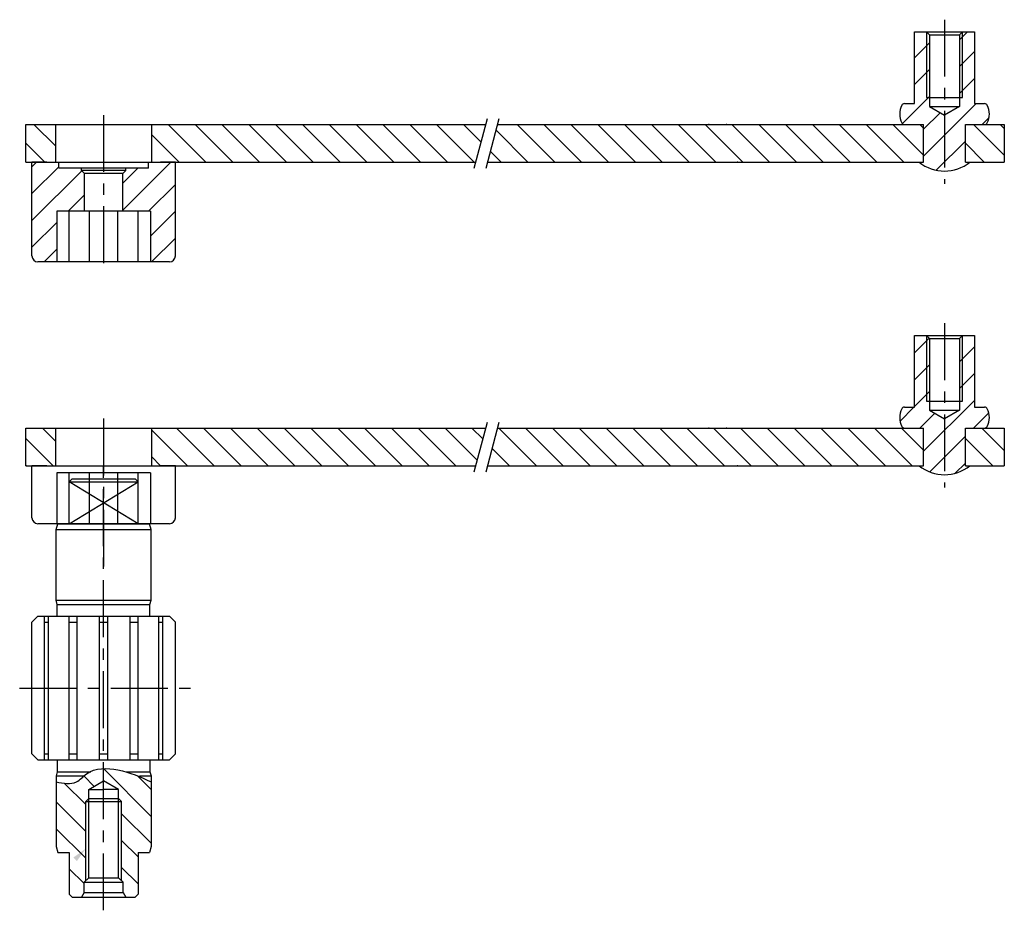
# Model space of a CAD drawing. Extents: x -736 to 1401, y 579 to 1633.
# Drawn here: x -736 to -571, y 957 to 1107 of the extents above; entities that cross this region are included whole.
import ezdxf

# ---------------------------------------------------------------- set-up
doc = ezdxf.new("R2010")
doc.units = 0
doc.linetypes.add('CENTER', pattern=[50.8, 31.75, -6.35, 6.35, -6.35])
for name, color, linetype in [('1粗實線', 7, 'CONTINUOUS'), ('4細實線', 1, 'CONTINUOUS'), ('5中心線', 2, 'CENTER'), ('6剖面線', 4, 'CONTINUOUS'), ('7尺寸文字線', 6, 'CONTINUOUS'), ('8假想線', 2, 'CONTINUOUS')]:
    doc.layers.add(name, color=color, linetype=linetype)
pattern_1 = [(135, (-96.906, -180.589), (-2.245064, -2.245064), [])]
pattern_2 = [(45, (-114.302, -183.6985), (-2.245064, 2.245064), [])]

# ---------------------------------------------------------------- blocks, each defined once
blk = doc.blocks.new('dfdsa')
at = {"layer": '6剖面線'}
h = blk.add_hatch(dxfattribs=at)
h.set_pattern_fill('ANSI31', color=256, style=0)
h.set_pattern_definition([(45, (-105.6283, -145.037), (-2.245064, 2.245064), [])])
edge = h.paths.add_edge_path()
edge.add_line((-19.1, 3), (-18.6, 2.5))
edge.add_line((-18.6, 2.5), (-17.1, 2.5))
edge.add_line((-17.1, 2.5), (-15.66, 0))
edge.add_line((-15.66, 0), (-13.59, 0))
edge.add_spline(control_points=[(-13.59, 0), (-13.62, 1.05), (-14.04, 2.76), (-16.44, 4.73), (-16.05, 6.72), (-15.8, 7.94)], knot_values=[0, 0, 0, 0, 3.015102, 5.163711, 8.547476, 8.547476, 8.547476, 8.547476], degree=3, periodic=0)
edge.add_line((-15.8, 7.94), (-26.6, 7.94))
edge.add_line((-26.6, 7.94), (-27.52, 7.69))
edge.add_line((-27.52, 7.69), (-27.6, 7.61))
edge.add_line((-27.6, 7.61), (-27.6, 5.75))
edge.add_line((-27.6, 5.75), (-34.6, 5.75))
edge.add_line((-34.6, 5.75), (-35.1, 5.25))
edge.add_line((-35.1, 5.25), (-35.1, 3.71))
edge.add_line((-35.1, 3.71), (-34.3, 3.25))
edge.add_line((-34.3, 3.25), (-32.6, 3.25))
edge.add_line((-32.6, 3.25), (-32.35, 3))
edge.add_line((-32.35, 3), (-19.1, 3))
edge = h.paths.add_edge_path()
edge.add_line((-32.35, -3), (-32.6, -3.25))
edge.add_line((-32.6, -3.25), (-34.3, -3.25))
edge.add_line((-34.3, -3.25), (-35.1, -3.71))
edge.add_line((-35.1, -3.71), (-35.1, -5.25))
edge.add_line((-35.1, -5.25), (-34.6, -5.75))
edge.add_line((-34.6, -5.75), (-27.6, -5.75))
edge.add_line((-27.6, -5.75), (-27.6, -7.67))
edge.add_line((-27.6, -7.67), (-26.6, -7.94))
edge.add_line((-26.6, -7.94), (-15.8, -7.94))
edge.add_spline(control_points=[(-15.8, -7.94), (-15.01, -6.17), (-13.9, -3.72), (-13.56, -0.79), (-13.59, 0)], knot_values=[8.547476, 8.547476, 8.547476, 8.547476, 14.43717, 16.726941, 16.726941, 16.726941, 16.726941], degree=3, periodic=0)
edge.add_line((-13.59, 0), (-15.66, 0))
edge.add_line((-15.66, 0), (-17.1, -2.5))
edge.add_line((-17.1, -2.5), (-18.6, -2.5))
edge.add_line((-18.6, -2.5), (-19.1, -3))
edge.add_line((-19.1, -3), (-32.35, -3))
at = {"layer": '1粗實線'}
for p, q in [((-11.1, 12), (-12.1, 11)), ((-11.1, 12), (10.9, 12)), ((10.9, 12), (11.9, 11)), ((-12.1, 11), (-12.1, -11)), ((-12.1, 9.9), (11.9, 9.9)), ((-11.1, 9.9), (-11.1, 9.24)), ((10.9, 9.9), (10.9, 9.24)), ((11.9, 11), (11.9, -11)), ((-12.1, 9.24), (11.9, 9.24)), ((-26.6, 7.94), (-27.6, 7.67)), ((-27.6, 7.61), (-27.52, 7.69)), ((-27.6, 7.67), (-27.6, 5.75)), ((-14.8, 7.94), (-26.6, 7.94)), ((-14.8, 7.94), (-14.8, 3.37)), ((-14.1, 7.75), (-14.8, 7.94)), ((-12.1, 7.75), (-14.1, 7.75)), ((-14.1, 7.75), (-14.1, 2.14)), ((11.9, 7.75), (13.9, 7.75)), ((13.9, 7.75), (14.6, 7.94)), ((13.9, 7.75), (13.9, -7.75)), ((14.6, 7.94), (14.6, -7.94)), ((14.6, 7.94), (26.4, 7.94)), ((26.4, 7.94), (26.4, -7.94)), ((26.4, 7.94), (27.4, 7.67)), ((27.4, 7.67), (27.4, -7.67)), ((-34.6, 5.75), (-35.1, 5.25)), ((-35.1, 5.25), (-35.1, -5.25)), ((-27.6, 5.75), (-34.6, 5.75)), ((-12.1, 5.78), (11.9, 5.78)), ((-11.1, 5.78), (-11.1, 4.41)), ((10.9, 5.78), (10.9, 4.41)), ((27.4, 5.75), (34.4, 5.75)), ((34.4, 5.75), (34.4, -5.75)), ((34.4, 5.75), (34.9, 5.25)), ((34.9, 5.25), (34.9, -5.25)), ((-34.3, 3.25), (-35.1, 3.71)), ((-12.1, 4.41), (11.9, 4.41)), ((-34.3, 3.25), (-34.3, -3.25)), ((-32.6, 3.25), (-32.6, -3.25)), ((-32.6, 3.25), (-31.85, 2.5)), ((-31.85, 2.5), (-17.1, 2.5)), ((-31.85, 2.5), (-31.85, -2.5)), ((-17.1, 2.5), (-15.66, 0)), ((-17.1, 2.5), (-17.1, 0)), ((-17.1, -2.5), (-17.1, 0)), ((-17.1, -2.5), (-15.66, 0)), ((-12.1, 0.68), (11.9, 0.68)), ((-11.1, 0.68), (-11.1, -0.68)), ((10.9, 0.68), (10.9, -0.68)), ((-12.1, -0.68), (11.9, -0.68)), ((-34.3, -3.25), (-35.1, -3.71)), ((-32.6, -3.25), (-31.85, -2.5)), ((-31.85, -2.5), (-17.1, -2.5)), ((-14.1, -3.75), (-14.1, -7.75)), ((-12.1, -4.41), (11.9, -4.41)), ((-11.1, -4.41), (-11.1, -5.78)), ((10.9, -4.41), (10.9, -5.78)), ((-35.1, -5.25), (-34.6, -5.75)), ((-27.6, -5.75), (-34.6, -5.75)), ((-27.6, -5.75), (-27.6, -7.67)), ((-14.8, -5.98), (-14.8, -7.94)), ((-12.1, -5.78), (11.9, -5.78)), ((27.4, -5.75), (34.4, -5.75)), ((34.4, -5.75), (34.9, -5.25)), ((-26.6, -7.94), (-27.6, -7.67)), ((-14.8, -7.94), (-26.6, -7.94)), ((-14.1, -7.75), (-14.8, -7.94)), ((-12.1, -7.75), (-14.1, -7.75)), ((11.9, -7.75), (13.9, -7.75)), ((13.9, -7.75), (14.6, -7.94)), ((14.6, -7.94), (26.4, -7.94)), ((26.4, -7.94), (27.4, -7.67)), ((-12.1, -9.24), (11.9, -9.24)), ((-11.1, -9.24), (-11.1, -9.9)), ((10.9, -9.24), (10.9, -9.9)), ((-12.1, -9.9), (11.9, -9.9)), ((-12.1, -11), (-11.1, -12)), ((10.9, -12), (11.9, -11)), ((-11.1, -12), (10.9, -12))]:
    blk.add_line(p, q, dxfattribs=at)
at = {"layer": '1粗實線', "color": 1}
for p, q in [((27.4, 5.75), (34.4, -5.75)), ((27.4, -5.75), (34.4, 5.75))]:
    blk.add_line(p, q, dxfattribs=at)
at = {"layer": '1粗實線', "ltscale": 0.3}
for p, q in [((-34.3, 3.25), (-32.6, 3.25)), ((-34.3, -3.25), (-32.6, -3.25))]:
    blk.add_line(p, q, dxfattribs=at)
at = {"layer": '4細實線'}
for p, q in [((-32.35, 3), (-19.1, 3)), ((-19.1, 3), (-18.6, 2.5)), ((-19.1, 3), (-19.1, -3)), ((-18.6, 2.5), (-18.6, -2.5)), ((-32.35, -3), (-19.1, -3)), ((-18.6, -2.5), (-19.1, -3))]:
    blk.add_line(p, q, dxfattribs=at)
at = {"layer": '5中心線', "ltscale": 0.3}
for p, q in [((-0.1, 14.05), (-0.1, -15.04)), ((-37.3, 0), (37.3, 0))]:
    blk.add_line(p, q, dxfattribs=at)
at = {"layer": '7尺寸文字線', "linetype": 'ByBlock'}
blk.add_solid([(-28.46, 5.06), (-29.05, 4.47), (-26.99, 3)], dxfattribs=at)
at = {"layer": '8假想線'}
blk.add_spline([(-15.8, 7.94), (-15.8, 4.55), (-14.47, 2.87), (-13.81, -2.39), (-15.8, -7.94)], degree=3, dxfattribs=at)
blk = doc.blocks.new('sfdsadsar')
at = {"layer": '6剖面線'}
h = blk.add_hatch(dxfattribs=at)
h.set_pattern_fill('ANSI31', color=256, style=0)
h.set_pattern_definition(pattern_2)
h.paths.add_polyline_path([(137.65, 38.5), (135.65, 38.5), (135.65, 26.5), (133.95, 26.5, 0.284915), (133.5, 26.22, 0.234436), (133.5, 23.28, 0.284915), (133.95, 23), (137.15, 23), (137.15, 16.7), (136.4, 16.7, 0.171293), (140.65, 15.2), (140.65, 24.56), (138.15, 26), (138.15, 27.5), (137.65, 27.5)])
h.paths.add_polyline_path([(145.65, 38.5), (143.65, 38.5), (143.65, 27.5), (143.15, 27.5), (143.15, 26), (140.65, 24.56), (140.65, 15.2, 0.171293), (144.9, 16.7), (144.15, 16.7), (144.15, 23), (147.36, 23, 0.284915), (147.81, 23.28, 0.234436), (147.81, 26.22, 0.284915), (147.36, 26.5), (145.65, 26.5)])
h.paths.add_polyline_path([(143.65, 38.5), (143.15, 38), (143.15, 27.5), (143.65, 27.5)])
h.paths.add_polyline_path([(138.15, 38), (137.65, 38.5), (137.65, 27.5), (138.15, 27.5)])
h = blk.add_hatch(dxfattribs=at)
h.set_pattern_fill('ANSI31', color=256, angle=90, style=0)
h.set_pattern_definition(pattern_1)
h.paths.add_polyline_path([(-8, 23), (-13, 23), (-13, 16.7), (-8, 16.7)])
h.paths.add_polyline_path([(62.23, 16.7), (63.91, 23), (8, 23), (8, 16.7)])
h.paths.add_polyline_path([(65.91, 23), (64.23, 16.7), (137.15, 16.7), (137.15, 23), (133.95, 23)])
h.paths.add_polyline_path([(150.65, 23), (144.8, 23), (144.15, 23), (144.15, 16.7), (150.65, 16.7)])
at = {"layer": '1粗實線'}
for p, q in [((135.65, 26.5), (135.65, 38.5)), ((135.65, 38.5), (145.65, 38.5)), ((138.15, 38), (137.65, 38.5)), ((138.15, 38), (143.15, 38)), ((138.15, 38), (138.15, 26)), ((143.15, 38), (143.65, 38.5)), ((143.15, 38), (143.15, 26)), ((145.65, 38.5), (145.65, 26.5)), ((133.95, 26.5), (135.65, 26.5)), ((137.65, 27.5), (143.65, 27.5)), ((145.65, 26.5), (147.36, 26.5)), ((138.15, 26), (140.65, 24.56)), ((138.15, 26), (143.15, 26)), ((143.15, 26), (140.65, 24.56)), ((-13, 16.7), (-13, 23)), ((-13, 23), (63.91, 23)), ((-8, 16.7), (-8, 23)), ((8, 23), (8, 16.7)), ((65.91, 23), (136.5, 23)), ((133.95, 23), (137.15, 23)), ((137.15, 16.7), (137.15, 23)), ((144.15, 16.7), (144.15, 23)), ((144.15, 23), (147.36, 23)), ((144.8, 23), (150.65, 23)), ((150.65, 23), (150.65, 16.7)), ((-13, 16.7), (62.23, 16.7)), ((-12, 8), (-12, 16.7)), ((-9.5, 16.7), (-12, 16.7)), ((12, 16.7), (9.5, 16.7)), ((12, 8), (12, 16.7)), ((64.23, 16.7), (137.15, 16.7)), ((144.15, 16.7), (150.65, 16.7)), ((7.84, 15.5), (-7.84, 15.5)), ((-7.84, 15.5), (-7.84, 7)), ((-5.75, 7), (-5.75, 15.5)), ((-2.38, 7), (-2.38, 15.5)), ((2.38, 7), (2.38, 15.5)), ((5.75, 7), (5.75, 15.5)), ((7.84, 15.5), (7.84, 7)), ((11, 7), (-11, 7))]:
    blk.add_line(p, q, dxfattribs=at)
for centre, radius, start, end in [((133.95, 26), 0.5, 90, 153.6122), ((147.36, 26), 0.5, 26.3878, 90), ((136.47, 24.75), 3.31, 153.6122, 206.3878), ((144.84, 24.75), 3.31, 333.6122, 26.3878), ((133.95, 23.5), 0.5, 206.3878, 270), ((147.36, 23.5), 0.5, 270, 333.6122), ((140.65, 21.97), 6.77, 231.1199, 308.8801), ((-11, 8), 1, 180, 270), ((11, 8), 1, 270, 0)]:
    blk.add_arc(centre, radius, start, end, dxfattribs=at)
at = {"layer": '1粗實線', "color": 0, "linetype": 'ByBlock'}
for p in [(101.21, 23), (104.21, 23), (106.02, 16.7)]:
    blk.add_point(p, dxfattribs=at)
at = {"layer": '4細實線'}
for p, q in [((137.65, 38.5), (137.65, 27.5)), ((143.65, 27.5), (143.65, 38.5)), ((61.96, 15.7), (64.18, 24)), ((63.96, 15.7), (66.18, 24))]:
    blk.add_line(p, q, dxfattribs=at)
at = {"layer": '5中心線', "ltscale": 0.3}
for p, q in [((140.65, 40.54), (140.65, 13.08)), ((0, 24.58), (0, -1.59))]:
    blk.add_line(p, q, dxfattribs=at)
blk = doc.blocks.new('sfdsadsa')
at = {"layer": '6剖面線'}
h = blk.add_hatch(dxfattribs=at)
h.set_pattern_fill('ANSI31', color=256, style=0)
h.set_pattern_definition(pattern_2)
h.paths.add_polyline_path([(137.65, 38.5), (135.65, 38.5), (135.65, 26.5), (133.95, 26.5, 0.284915), (133.5, 26.22, 0.234436), (133.5, 23.28, 0.284915), (133.95, 23), (137.15, 23), (137.15, 16.7), (136.4, 16.7, 0.171293), (140.65, 15.2), (140.65, 24.56), (138.15, 26), (138.15, 27.5), (137.65, 27.5)])
h.paths.add_polyline_path([(145.65, 38.5), (143.65, 38.5), (143.65, 27.5), (143.15, 27.5), (143.15, 26), (140.65, 24.56), (140.65, 15.2, 0.171293), (144.9, 16.7), (144.15, 16.7), (144.15, 23), (147.36, 23, 0.284915), (147.81, 23.28, 0.234436), (147.81, 26.22, 0.284915), (147.36, 26.5), (145.65, 26.5)])
h.paths.add_polyline_path([(143.65, 38.5), (143.15, 38), (143.15, 27.5), (143.65, 27.5)])
h.paths.add_polyline_path([(138.15, 38), (137.65, 38.5), (137.65, 27.5), (138.15, 27.5)])
h = blk.add_hatch(dxfattribs=at)
h.set_pattern_fill('ANSI31', color=256, angle=90, style=0)
h.set_pattern_definition(pattern_1)
h.paths.add_polyline_path([(-8, 23), (-13, 23), (-13, 16.7), (-8, 16.7)])
h.paths.add_polyline_path([(62.23, 16.7), (63.91, 23), (8, 23), (8, 16.7)])
h.paths.add_polyline_path([(65.91, 23), (64.23, 16.7), (137.15, 16.7), (137.15, 23), (133.95, 23)])
h.paths.add_polyline_path([(150.65, 23), (144.8, 23), (144.15, 23), (144.15, 16.7), (150.65, 16.7)])
h = blk.add_hatch(dxfattribs=at)
h.set_pattern_fill('ANSI31', color=256, style=0)
h.set_pattern_definition([(45, (-96.906, -180.589), (-2.245064, 2.245064), [])])
h.paths.add_polyline_path([(-3.2, 14.8), (-3.7, 15.3), (-3.7, 15.7), (-4.7, 15.7), (-7.5, 15.7), (-7.5, 16.7), (-12, 16.7), (-12, 1, 0.414214), (-11, 0), (-7.84, 0), (-7.84, 8.5), (-3.2, 8.5)])
h.paths.add_polyline_path([(12, 16.7), (7.5, 16.7), (7.5, 15.7), (4.7, 15.7), (3.7, 15.7), (3.7, 15.3), (3.2, 14.8), (3.2, 8.5), (7.84, 8.5), (7.84, 0), (11, 0, 0.414214), (12, 1)])
at = {"layer": '1粗實線'}
for p, q in [((135.65, 26.5), (135.65, 38.5)), ((135.65, 38.5), (145.65, 38.5)), ((138.15, 38), (137.65, 38.5)), ((138.15, 38), (143.15, 38)), ((138.15, 38), (138.15, 26)), ((143.15, 38), (143.65, 38.5)), ((143.15, 38), (143.15, 26)), ((145.65, 38.5), (145.65, 26.5)), ((133.95, 26.5), (135.65, 26.5)), ((137.65, 27.5), (143.65, 27.5)), ((145.65, 26.5), (147.36, 26.5)), ((138.15, 26), (140.65, 24.56)), ((138.15, 26), (143.15, 26)), ((143.15, 26), (140.65, 24.56)), ((-13, 16.7), (-13, 23)), ((-13, 23), (63.91, 23)), ((-8, 16.7), (-8, 23)), ((8, 23), (8, 16.7)), ((65.91, 23), (136.5, 23)), ((133.95, 23), (137.15, 23)), ((137.15, 16.7), (137.15, 23)), ((144.15, 16.7), (144.15, 23)), ((144.15, 23), (147.36, 23)), ((144.8, 23), (150.65, 23)), ((150.65, 23), (150.65, 16.7)), ((-13, 16.7), (62.23, 16.7)), ((-12, 1), (-12, 16.7)), ((-9.5, 16.7), (-12, 16.7)), ((-7.5, 15.7), (-7.5, 16.7)), ((7.5, 15.7), (7.5, 16.7)), ((12, 16.7), (9.5, 16.7)), ((12, 1), (12, 16.7)), ((64.23, 16.7), (137.15, 16.7)), ((144.15, 16.7), (150.65, 16.7)), ((7.5, 15.7), (-7.5, 15.7)), ((-3.7, 15.3), (-3.7, 15.7)), ((3.7, 15.3), (-3.7, 15.3)), ((-3.2, 14.8), (-3.7, 15.3)), ((3.2, 14.8), (3.7, 15.3)), ((3.7, 15.3), (3.7, 15.7)), ((3.2, 14.8), (-3.2, 14.8)), ((-3.2, 8.5), (-3.2, 14.8)), ((3.2, 8.5), (3.2, 14.8)), ((7.84, 8.5), (-7.84, 8.5)), ((-7.84, 8.5), (-7.84, 0)), ((-5.75, 0), (-5.75, 8.5)), ((-2.38, 0), (-2.38, 8.5)), ((2.38, 0), (2.38, 8.5)), ((5.75, 0), (5.75, 8.5)), ((7.84, 8.5), (7.84, 0)), ((11, 0), (-11, 0))]:
    blk.add_line(p, q, dxfattribs=at)
for centre, radius, start, end in [((133.95, 26), 0.5, 90, 153.6122), ((147.36, 26), 0.5, 26.3878, 90), ((136.47, 24.75), 3.31, 153.6122, 206.3878), ((144.84, 24.75), 3.31, 333.6122, 26.3878), ((133.95, 23.5), 0.5, 206.3878, 270), ((147.36, 23.5), 0.5, 270, 333.6122), ((140.65, 21.97), 6.77, 231.1199, 308.8801), ((-11, 1), 1, 180, 270), ((11, 1), 1, 270, 0)]:
    blk.add_arc(centre, radius, start, end, dxfattribs=at)
at = {"layer": '1粗實線', "color": 0, "linetype": 'ByBlock'}
for p in [(101.21, 23), (104.21, 23), (106.02, 16.7)]:
    blk.add_point(p, dxfattribs=at)
at = {"layer": '4細實線'}
for p, q in [((137.65, 38.5), (137.65, 27.5)), ((143.65, 27.5), (143.65, 38.5)), ((61.96, 15.7), (64.18, 24)), ((63.96, 15.7), (66.18, 24))]:
    blk.add_line(p, q, dxfattribs=at)
at = {"layer": '5中心線', "ltscale": 0.3}
for p, q in [((140.65, 40.54), (140.65, 13.08)), ((0, 24.58), (0, -1.59))]:
    blk.add_line(p, q, dxfattribs=at)

msp = doc.modelspace()

# ---------------------------------------------------------------- block references
at = {"layer": '7尺寸文字線'}
for name, p in [('sfdsadsa', (-721.725, 1065.999)), ('sfdsadsar', (-721.725, 1015.192))]:
    msp.add_blockref(name, p, dxfattribs=at)
at = {"layer": '7尺寸文字線', "rotation": 90}
msp.add_blockref('dfdsa', (-721.725, 994.793), dxfattribs=at)

doc.saveas('drawing.dxf')
